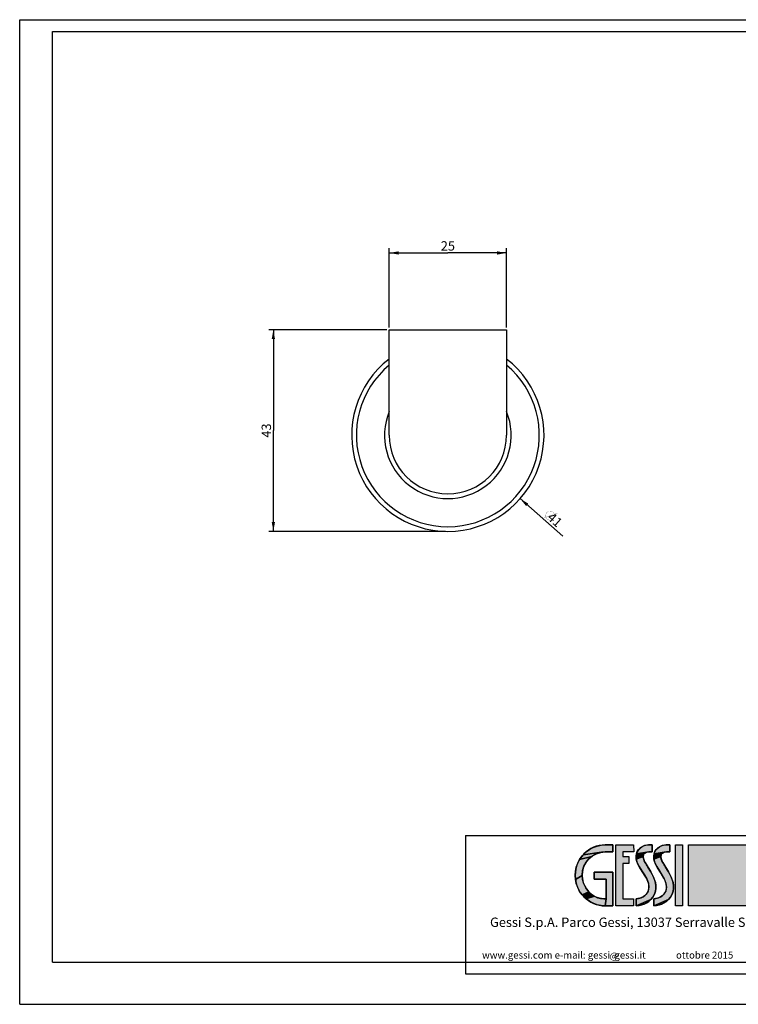
# Model space of a CAD drawing. Units: millimetres. Extents: x 0 to 297, y 0 to 210.
# Drawn here: x 0 to 153, y 0 to 210 of the extents above; entities that cross this region are included whole.
import ezdxf

# ---------------------------------------------------------------- set-up
doc = ezdxf.new("R2010")
doc.units = ezdxf.units.MM
doc.header["$LTSCALE"] = 16.335
doc.layers.get('0').update_dxf_attribs({"linetype": 'CONTINUOUS'})
doc.layers.add('00_COMPONENTI', color=7, linetype='CONTINUOUS')
doc.layers.add('52_NOTE', color=7, linetype='CONTINUOUS')
doc.styles.get("Standard").update_dxf_attribs({"font": 'txt', "width": 1.15})
doc.styles.add('TEXTSTYLE_2', font='trium.ttf')
doc.styles.add('TEXTSTYLE_6', font='txt_____.ttf', dxfattribs={"width": 0.9})
doc.styles.add('TEXTSTYLE_8', font='txt_____.ttf', dxfattribs={"width": 1.1})
doc.styles.add('TEXTSTYLE_9', font='txt_____.ttf')
doc.dimstyles.new('DIMSTYLE_1', dxfattribs={"dimtxt": 2, "dimasz": 2, "dimexe": 1, "dimexo": 0.5, "dimgap": 0.5, "dimtad": 1, "dimdsep": 46, "dimtxsty": 'Standard', "dimblk": '_FILLED', "dimblk1": '_FILLED', "dimblk2": '_FILLED', "dimcen": 0.09, "dimadec": 0, "dimazin": 0, "dimtfac": 1, "dimtofl": 0, "dimtmove": 0, "dimatfit": 3, "dimldrblk": '_FILLED', "dimfxl": 0, "dimtolj": 1, "dimarcsym": 0})
doc.dimstyles.new('DIMSTYLE_2', dxfattribs={"dimtxt": 2, "dimasz": 2, "dimexe": 1, "dimexo": 0.5, "dimtad": 1, "dimdsep": 46, "dimtxsty": 'Standard', "dimblk": '_FILLED', "dimblk1": '_FILLED', "dimblk2": '_FILLED', "dimcen": 0.09, "dimadec": 0, "dimazin": 0, "dimtfac": 1, "dimtmove": 0, "dimatfit": 2, "dimldrblk": '_FILLED', "dimfxl": 0, "dimtolj": 1, "dimarcsym": 0})

# ---------------------------------------------------------------- blocks, each defined once
blk = doc.blocks.new('GESSI_LOGO_NEW_BL0', base_point=(136.96, 27.5))
at = {"linetype": 'Continuous'}
for points in [[(123.91, 33.94), (124.79, 34), (126.46, 34), (126.46, 32.51), (124.81, 32.51), (124.04, 32.45), (120.09, 31.9), (120.74, 32.53), (121.46, 33.05), (122.24, 33.46), (123.06, 33.76)], [(130.86, 34), (130.87, 32.51), (128.59, 32.51), (128.59, 31.54), (129.85, 31.54), (129.85, 30.04), (128.59, 30.04), (128.59, 22.5), (130.86, 22.5), (130.86, 21), (127.08, 21), (127.08, 34)], [(133.75, 33.98), (134.06, 34), (134.81, 34), (134.81, 32.5), (134.09, 32.5), (133.64, 32.45), (131.46, 32.11), (131.64, 32.57), (131.91, 32.98), (132.26, 33.33), (132.7, 33.63), (133.21, 33.85)], [(137.51, 33.98), (137.82, 34), (138.57, 34), (138.57, 32.5), (137.85, 32.5), (137.4, 32.45), (135.22, 32.11), (135.4, 32.57), (135.66, 32.98), (136.02, 33.33), (136.46, 33.63), (136.97, 33.85)], [(121.32, 31.04), (120.81, 30.44), (120.41, 29.77), (120.11, 29.05), (119.93, 28.29), (119.87, 27.5), (118.46, 26.61), (118.4, 27.5), (118.46, 28.4), (118.64, 29.28), (118.94, 30.12), (119.35, 30.91), (121.92, 31.55)], [(122.58, 31.96), (121.92, 31.55), (119.35, 30.91), (119.87, 31.65), (120.09, 31.9), (124.04, 32.45), (123.3, 32.26)], [(133.1, 32.13), (132.97, 31.87), (132.92, 31.54), (131.41, 30.97), (131.38, 31.58), (131.46, 32.11), (133.64, 32.45), (133.32, 32.33)], [(132.96, 31.13), (133.11, 30.64), (133.31, 30.26), (134.53, 28.22), (134.89, 27.55), (135.27, 26.72), (135.5, 25.99), (135.62, 25.33), (135.62, 24.71), (135.52, 24.11), (135.3, 23.52), (134.94, 22.86), (134.53, 22.33), (131.4, 21), (131.4, 22.5), (131.87, 22.56), (132.43, 22.72), (132.9, 22.94), (133.3, 23.24), (133.65, 23.64), (133.94, 24.16), (134.09, 24.6), (134.13, 25.07), (134.07, 25.59), (133.89, 26.18), (133.57, 26.88), (133.05, 27.76), (132.97, 27.89), (132.21, 29.1), (131.77, 29.88), (131.52, 30.48), (131.41, 30.97), (132.92, 31.54)], [(136.86, 32.13), (136.72, 31.87), (136.67, 31.54), (135.16, 30.97), (135.14, 31.58), (135.22, 32.11), (137.4, 32.45), (137.08, 32.33)], [(136.72, 31.13), (136.87, 30.64), (137.06, 30.26), (138.29, 28.22), (138.65, 27.55), (139.03, 26.72), (139.26, 25.99), (139.37, 25.33), (139.38, 24.71), (139.28, 24.11), (139.06, 23.52), (138.7, 22.86), (138.29, 22.33), (135.16, 21), (135.16, 22.5), (135.62, 22.56), (136.19, 22.72), (136.66, 22.94), (137.06, 23.24), (137.41, 23.64), (137.7, 24.16), (137.85, 24.6), (137.89, 25.07), (137.82, 25.59), (137.64, 26.18), (137.32, 26.88), (136.81, 27.76), (136.73, 27.89), (135.96, 29.1), (135.53, 29.88), (135.28, 30.48), (135.16, 30.97), (136.67, 31.54)], [(119.93, 26.76), (120.12, 26.01), (120.43, 25.25), (120.78, 24.64), (121.29, 24), (119.87, 23.36), (119.35, 24.09), (118.94, 24.89), (118.64, 25.73), (118.46, 26.61), (119.87, 27.5)], [(122.42, 26.67), (122.42, 28.17), (126.46, 28.17), (126.46, 21), (124.8, 21), (124.97, 22.5), (124.97, 26.67)], [(121.86, 23.46), (122.49, 23.04), (120.74, 22.48), (120.09, 23.1), (119.87, 23.36), (121.29, 24)], [(124.49, 22.5), (124.91, 22.5), (124.97, 22.5), (124.8, 21), (123.92, 21.06), (123.06, 21.24), (122.24, 21.54), (121.46, 21.96), (120.74, 22.48), (122.49, 23.04), (123.14, 22.74), (123.81, 22.56)], [(132.24, 21.13), (131.4, 21), (134.53, 22.33), (134.07, 21.91), (133.55, 21.58), (132.95, 21.32)], [(136, 21.13), (135.16, 21), (138.29, 22.33), (137.83, 21.91), (137.31, 21.58), (136.71, 21.32)]]:
    blk.add_hatch(color=7, dxfattribs=at).paths.add_polyline_path(points)
at = {"color": 7, "linetype": 'Continuous'}
for p, q in [((127.08, 34), (130.86, 34)), ((127.08, 21), (127.08, 34)), ((127.08, 21), (127.08, 34)), ((127.08, 34), (130.86, 34)), ((130.86, 34), (130.87, 32.51)), ((130.86, 34), (130.87, 32.51)), ((139.81, 21), (139.81, 34)), ((139.81, 34), (141.3, 34)), ((139.81, 21), (139.81, 34)), ((139.81, 34), (141.3, 34)), ((141.3, 34), (141.29, 21)), ((141.3, 34), (141.29, 21)), ((142.53, 34), (155.53, 34)), ((142.53, 21), (142.53, 34)), ((142.53, 21), (142.53, 34)), ((142.53, 34), (155.53, 34)), ((155.53, 34), (155.53, 21)), ((155.53, 34), (155.53, 21)), ((130.87, 32.51), (128.59, 32.51)), ((128.59, 32.51), (128.59, 31.54)), ((130.87, 32.51), (128.59, 32.51)), ((128.59, 32.51), (128.59, 31.54)), ((128.59, 31.54), (129.85, 31.54)), ((128.59, 31.54), (129.85, 31.54)), ((129.85, 31.54), (129.85, 30.04)), ((129.85, 31.54), (129.85, 30.04)), ((129.85, 30.04), (128.59, 30.04)), ((128.59, 30.04), (128.59, 22.5)), ((129.85, 30.04), (128.59, 30.04)), ((128.59, 30.04), (128.59, 22.5)), ((130.86, 21), (127.08, 21)), ((130.86, 21), (127.08, 21)), ((128.59, 22.5), (130.86, 22.5)), ((128.59, 22.5), (130.86, 22.5)), ((130.86, 22.5), (130.86, 21)), ((130.86, 22.5), (130.86, 21)), ((141.29, 21), (139.81, 21)), ((141.29, 21), (139.81, 21)), ((155.53, 21), (142.53, 21)), ((155.53, 21), (142.53, 21))]:
    blk.add_line(p, q, dxfattribs=at)
for points in [[(123.91, 33.94), (124.79, 34), (126.46, 34), (126.46, 32.51), (124.81, 32.51), (124.04, 32.45), (120.09, 31.9), (120.74, 32.53), (121.46, 33.05), (122.24, 33.46), (123.06, 33.76), (123.91, 33.94)], [(130.86, 34), (130.87, 32.51), (128.59, 32.51), (128.59, 31.54), (129.85, 31.54), (129.85, 30.04), (128.59, 30.04), (128.59, 22.5), (130.86, 22.5), (130.86, 21), (127.08, 21), (127.08, 34), (130.86, 34)], [(133.75, 33.98), (134.06, 34), (134.81, 34), (134.81, 32.5), (134.09, 32.5), (133.64, 32.45), (131.46, 32.11), (131.64, 32.57), (131.91, 32.98), (132.26, 33.33), (132.7, 33.63), (133.21, 33.85), (133.75, 33.98)], [(137.51, 33.98), (137.82, 34), (138.57, 34), (138.57, 32.5), (137.85, 32.5), (137.4, 32.45), (135.22, 32.11), (135.4, 32.57), (135.66, 32.98), (136.02, 33.33), (136.46, 33.63), (136.97, 33.85), (137.51, 33.98)], [(121.32, 31.04), (120.81, 30.44), (120.41, 29.77), (120.11, 29.05), (119.93, 28.29), (119.87, 27.5), (118.46, 26.61), (118.4, 27.5), (118.46, 28.4), (118.64, 29.28), (118.94, 30.12), (119.35, 30.91), (121.92, 31.55), (121.32, 31.04)], [(122.58, 31.96), (121.92, 31.55), (119.35, 30.91), (119.87, 31.65), (120.09, 31.9), (124.04, 32.45), (123.3, 32.26), (122.58, 31.96)], [(133.1, 32.13), (132.97, 31.87), (132.92, 31.54), (131.41, 30.97), (131.38, 31.58), (131.46, 32.11), (133.64, 32.45), (133.32, 32.33), (133.1, 32.13)], [(132.96, 31.13), (133.11, 30.64), (133.31, 30.26), (134.53, 28.22), (134.89, 27.55), (135.27, 26.72), (135.5, 25.99), (135.62, 25.33), (135.62, 24.71), (135.52, 24.11), (135.3, 23.52), (134.94, 22.86), (134.53, 22.33), (131.4, 21), (131.4, 22.5), (131.87, 22.56), (132.43, 22.72), (132.9, 22.94), (133.3, 23.24), (133.65, 23.64), (133.94, 24.16), (134.09, 24.6), (134.13, 25.07), (134.07, 25.59), (133.89, 26.18), (133.57, 26.88), (133.05, 27.76), (132.97, 27.89), (132.21, 29.1), (131.77, 29.88), (131.52, 30.48), (131.41, 30.97), (132.92, 31.54), (132.96, 31.13)], [(136.86, 32.13), (136.72, 31.87), (136.67, 31.54), (135.16, 30.97), (135.14, 31.58), (135.22, 32.11), (137.4, 32.45), (137.08, 32.33), (136.86, 32.13)], [(136.72, 31.13), (136.87, 30.64), (137.06, 30.26), (138.29, 28.22), (138.65, 27.55), (139.03, 26.72), (139.26, 25.99), (139.37, 25.33), (139.38, 24.71), (139.28, 24.11), (139.06, 23.52), (138.7, 22.86), (138.29, 22.33), (135.16, 21), (135.16, 22.5), (135.62, 22.56), (136.19, 22.72), (136.66, 22.94), (137.06, 23.24), (137.41, 23.64), (137.7, 24.16), (137.85, 24.6), (137.89, 25.07), (137.82, 25.59), (137.64, 26.18), (137.32, 26.88), (136.81, 27.76), (136.73, 27.89), (135.96, 29.1), (135.53, 29.88), (135.28, 30.48), (135.16, 30.97), (136.67, 31.54), (136.72, 31.13)], [(119.93, 26.76), (120.12, 26.01), (120.43, 25.25), (120.78, 24.64), (121.29, 24), (119.87, 23.36), (119.35, 24.09), (118.94, 24.89), (118.64, 25.73), (118.46, 26.61), (119.87, 27.5), (119.93, 26.76)], [(122.42, 26.67), (122.42, 28.17), (126.46, 28.17), (126.46, 21), (124.8, 21), (124.97, 22.5), (124.97, 26.67), (122.42, 26.67)], [(121.86, 23.46), (122.49, 23.04), (120.74, 22.48), (120.09, 23.1), (119.87, 23.36), (121.29, 24), (121.86, 23.46)], [(124.49, 22.5), (124.91, 22.5), (124.97, 22.5), (124.8, 21), (123.92, 21.06), (123.06, 21.24), (122.24, 21.54), (121.46, 21.96), (120.74, 22.48), (122.49, 23.04), (123.14, 22.74), (123.81, 22.56), (124.49, 22.5)], [(132.24, 21.13), (131.4, 21), (134.53, 22.33), (134.07, 21.91), (133.55, 21.58), (132.95, 21.32), (132.24, 21.13)], [(136, 21.13), (135.16, 21), (138.29, 22.33), (137.83, 21.91), (137.31, 21.58), (136.71, 21.32), (136, 21.13)]]:
    blk.add_lwpolyline(points, dxfattribs=at)
for points, knots in [([(126.46, 32.51), (126.46, 32.51), (124.81, 32.51), (124.81, 32.51), (122.15, 32.51), (119.87, 30.31), (119.87, 27.5), (119.87, 25.05), (121.93, 22.5), (124.49, 22.5), (124.55, 22.5), (124.97, 22.5), (124.97, 22.5), (124.97, 22.5), (124.97, 26.67), (124.97, 26.67), (124.97, 26.67), (122.42, 26.67), (122.42, 26.67), (122.42, 26.67), (122.42, 28.17), (122.42, 28.17), (122.42, 28.17), (126.46, 28.17), (126.46, 28.17), (126.46, 28.17), (126.46, 21), (126.46, 21), (126.46, 21), (124.8, 21), (124.8, 21), (121.25, 21), (118.4, 23.94), (118.4, 27.5), (118.4, 31.07), (121.25, 34), (124.79, 34), (124.79, 34), (126.46, 34), (126.46, 34), (126.46, 34), (126.46, 32.51), (126.46, 32.51)], [0, 0, 0, 0, 1, 1, 1, 2, 2, 2, 3, 3, 3, 4, 4, 4, 5, 5, 5, 6, 6, 6, 7, 7, 7, 8, 8, 8, 9, 9, 9, 10, 10, 10, 11, 11, 11, 12, 12, 12, 13, 13, 13, 14, 14, 14, 14]), ([(126.46, 32.51), (126.46, 32.51), (124.81, 32.51), (124.81, 32.51), (122.15, 32.51), (119.87, 30.31), (119.87, 27.5), (119.87, 25.05), (121.93, 22.5), (124.49, 22.5), (124.55, 22.5), (124.97, 22.5), (124.97, 22.5), (124.97, 22.5), (124.97, 26.67), (124.97, 26.67), (124.97, 26.67), (122.42, 26.67), (122.42, 26.67), (122.42, 26.67), (122.42, 28.17), (122.42, 28.17), (122.42, 28.17), (126.46, 28.17), (126.46, 28.17), (126.46, 28.17), (126.46, 21), (126.46, 21), (126.46, 21), (124.8, 21), (124.8, 21), (121.25, 21), (118.4, 23.94), (118.4, 27.5), (118.4, 31.07), (121.25, 34), (124.79, 34), (124.79, 34), (126.46, 34), (126.46, 34), (126.46, 34), (126.46, 32.51), (126.46, 32.51)], [0, 0, 0, 0, 1, 1, 1, 2, 2, 2, 3, 3, 3, 4, 4, 4, 5, 5, 5, 6, 6, 6, 7, 7, 7, 8, 8, 8, 9, 9, 9, 10, 10, 10, 11, 11, 11, 12, 12, 12, 13, 13, 13, 14, 14, 14, 14]), ([(134.09, 32.5), (132.51, 32.5), (132.82, 31.08), (133.31, 30.26), (133.7, 29.59), (134.08, 28.96), (134.53, 28.22), (135.48, 26.59), (136.02, 25.06), (135.3, 23.52), (134.44, 21.65), (133.04, 21.18), (131.4, 21), (131.4, 21), (131.4, 22.5), (131.4, 22.5), (132.45, 22.61), (133.39, 22.94), (133.94, 24.16), (134.93, 26.31), (131.66, 28.96), (131.41, 30.97), (131.11, 33.26), (133.12, 34), (134.06, 34), (134.06, 34), (134.81, 34), (134.81, 34), (134.81, 34), (134.81, 32.5), (134.81, 32.5), (134.81, 32.5), (134.09, 32.5), (134.09, 32.5)], [0, 0, 0, 0, 1, 1, 1, 2, 2, 2, 3, 3, 3, 4, 4, 4, 5, 5, 5, 6, 6, 6, 7, 7, 7, 8, 8, 8, 9, 9, 9, 10, 10, 10, 11, 11, 11, 11]), ([(134.09, 32.5), (132.51, 32.5), (132.82, 31.08), (133.31, 30.26), (133.7, 29.59), (134.08, 28.96), (134.53, 28.22), (135.48, 26.59), (136.02, 25.06), (135.3, 23.52), (134.44, 21.65), (133.04, 21.18), (131.4, 21), (131.4, 21), (131.4, 22.5), (131.4, 22.5), (132.45, 22.61), (133.39, 22.94), (133.94, 24.16), (134.93, 26.31), (131.66, 28.96), (131.41, 30.97), (131.11, 33.26), (133.12, 34), (134.06, 34), (134.06, 34), (134.81, 34), (134.81, 34), (134.81, 34), (134.81, 32.5), (134.81, 32.5), (134.81, 32.5), (134.09, 32.5), (134.09, 32.5)], [0, 0, 0, 0, 1, 1, 1, 2, 2, 2, 3, 3, 3, 4, 4, 4, 5, 5, 5, 6, 6, 6, 7, 7, 7, 8, 8, 8, 9, 9, 9, 10, 10, 10, 11, 11, 11, 11]), ([(137.85, 32.5), (136.27, 32.5), (136.58, 31.08), (137.06, 30.26), (137.45, 29.59), (137.84, 28.96), (138.29, 28.22), (139.24, 26.59), (139.77, 25.06), (139.06, 23.52), (138.2, 21.65), (136.8, 21.18), (135.16, 21), (135.16, 21), (135.16, 22.5), (135.16, 22.5), (136.21, 22.61), (137.14, 22.94), (137.7, 24.16), (138.69, 26.31), (135.42, 28.96), (135.16, 30.97), (134.87, 33.26), (136.88, 34), (137.82, 34), (137.82, 34), (138.57, 34), (138.57, 34), (138.57, 34), (138.57, 32.5), (138.57, 32.5), (138.57, 32.5), (137.85, 32.5), (137.85, 32.5)], [0, 0, 0, 0, 1, 1, 1, 2, 2, 2, 3, 3, 3, 4, 4, 4, 5, 5, 5, 6, 6, 6, 7, 7, 7, 8, 8, 8, 9, 9, 9, 10, 10, 10, 11, 11, 11, 11]), ([(137.85, 32.5), (136.27, 32.5), (136.58, 31.08), (137.06, 30.26), (137.45, 29.59), (137.84, 28.96), (138.29, 28.22), (139.24, 26.59), (139.77, 25.06), (139.06, 23.52), (138.2, 21.65), (136.8, 21.18), (135.16, 21), (135.16, 21), (135.16, 22.5), (135.16, 22.5), (136.21, 22.61), (137.14, 22.94), (137.7, 24.16), (138.69, 26.31), (135.42, 28.96), (135.16, 30.97), (134.87, 33.26), (136.88, 34), (137.82, 34), (137.82, 34), (138.57, 34), (138.57, 34), (138.57, 34), (138.57, 32.5), (138.57, 32.5), (138.57, 32.5), (137.85, 32.5), (137.85, 32.5)], [0, 0, 0, 0, 1, 1, 1, 2, 2, 2, 3, 3, 3, 4, 4, 4, 5, 5, 5, 6, 6, 6, 7, 7, 7, 8, 8, 8, 9, 9, 9, 10, 10, 10, 11, 11, 11, 11])]:
    blk.add_open_spline(points, degree=3, knots=knots, dxfattribs=at)
for points in [[(141.29, 21), (139.81, 21), (141.3, 34), (139.81, 34)], [(155.53, 34), (155.53, 21), (142.53, 34), (142.53, 21)]]:
    blk.add_solid(points, dxfattribs=at)
blk = doc.blocks.new('_FILLED')
at = {"color": 0, "linetype": 'ByBlock'}
blk.add_solid([(0, 0), (-1, 0.175), (-1, -0.175)], dxfattribs=at)
blk = doc.blocks.new('*D1')
at = {"color": 2, "linetype": 'Continuous'}
for p, q in [((78.27, 143.87), (53.07, 143.87)), ((54.07, 143.87), (54.07, 122.37)), ((54.07, 100.87), (54.07, 122.37)), ((90.77, 100.87), (53.07, 100.87))]:
    blk.add_line(p, q, dxfattribs=at)
at = {"color": 2, "linetype": 'Continuous', "xscale": 2, "yscale": 2, "zscale": 2}
for p, rotation in [((54.07, 143.87), 90), ((54.07, 100.87), 270)]:
    blk.add_blockref('_FILLED', p, dxfattribs=dict(at, rotation=rotation))
at = {"color": 2, "linetype": 'Continuous', "insert": (51.57, 122.37), "char_height": 2, "width": 6.6125, "attachment_point": 2, "rotation": 90, "line_spacing_factor": 0.9}
blk.add_mtext('43', dxfattribs=at)
blk = doc.blocks.new('*D2')
at = {"color": 2, "linetype": 'Continuous'}
blk.add_line((106.67, 107.85), (115.79, 99.84), dxfattribs=at)
at = {"color": 2, "linetype": 'Continuous', "xscale": 2, "yscale": 2, "zscale": 2, "rotation": 138.723577781}
blk.add_blockref('_FILLED', (106.67, 107.85), dxfattribs=at)
at = {"color": 2, "linetype": 'Continuous', "insert": (112.99, 105.63), "char_height": 2, "width": 8.8875, "attachment_point": 1, "rotation": 318.7236, "line_spacing_factor": 0.9}
blk.add_mtext('{\\Ftxt.shx;\\W1.333333;\\H2.000000; }41', dxfattribs=at)
blk = doc.blocks.new('*D3')
at = {"color": 2, "linetype": 'Continuous'}
for p, q in [((78.77, 144.37), (78.77, 161.25)), ((78.77, 160.25), (91.27, 160.25)), ((103.77, 160.25), (91.27, 160.25)), ((103.77, 144.37), (103.77, 161.25))]:
    blk.add_line(p, q, dxfattribs=at)
at = {"color": 2, "linetype": 'Continuous', "xscale": 2, "yscale": 2, "zscale": 2, "rotation": 180}
blk.add_blockref('_FILLED', (78.77, 160.25), dxfattribs=at)
at = {"color": 2, "linetype": 'Continuous', "xscale": 2, "yscale": 2, "zscale": 2}
blk.add_blockref('_FILLED', (103.77, 160.25), dxfattribs=at)
at = {"color": 2, "linetype": 'Continuous', "insert": (91.27, 162.75), "char_height": 2, "width": 6.325, "attachment_point": 2, "line_spacing_factor": 0.9}
blk.add_mtext('25', dxfattribs=at)

msp = doc.modelspace()

# ---------------------------------------------------------------- linework, layer by layer
at = {"color": 7, "linetype": 'Continuous'}
for p, q in [((0, 0), (0, 210)), ((0, 210), (297, 210)), ((7, 9), (7, 207.5)), ((7, 207.5), (292, 207.5)), ((7, 9), (292, 9)), ((0, 0), (297, 0))]:
    msp.add_line(p, q, dxfattribs=at)
at = {"color": 2, "linetype": 'Continuous'}
for p, q in [((95, 36), (292, 36)), ((95, 36), (95, 9)), ((95, 9), (292, 9)), ((95, 9), (95, 6.5)), ((95, 9), (292, 9)), ((95, 6.5), (292, 6.5))]:
    msp.add_line(p, q, dxfattribs=at)
at = {"color": 2, "linetype": 'Continuous', "const_width": 0.04}
for points in [[(112.329, 104.877), (112.784, 105.143), (113.255, 105.173), (113.74, 104.969), (114.006, 104.514), (114.037, 104.043), (113.832, 103.558), (113.377, 103.292), (112.907, 103.261), (112.421, 103.466), (112.155, 103.921), (112.125, 104.391), (112.329, 104.877)], [(111.465, 103.64), (114.697, 104.795)]]:
    msp.add_lwpolyline(points, dxfattribs=at)
at = {"layer": '00_COMPONENTI', "color": 7, "linetype": 'Continuous'}
for p, q in [((78.765, 121.371), (78.765, 143.871)), ((78.765, 143.871), (103.765, 143.871)), ((103.765, 143.871), (103.765, 121.371))]:
    msp.add_line(p, q, dxfattribs=at)
for radius, start, end in [(20.5, 127.58017, 52.42016), (12.5, 180, 360)]:
    msp.add_arc((91.265, 121.371), radius, start, end, dxfattribs=at)
at = {"layer": '00_COMPONENTI', "color": 9, "linetype": 'Continuous'}
for radius, start, end in [(19.5, 129.87404, 50.12547), (13.5, 157.83822, 22.14967)]:
    msp.add_arc((91.265, 121.371), radius, start, end, dxfattribs=at)

# ---------------------------------------------------------------- block references
at = {"color": 2, "linetype": 'Continuous'}
msp.add_blockref('GESSI_LOGO_NEW_BL0', (136.965, 27.503), dxfattribs=at)

# ---------------------------------------------------------------- texts
at = {"color": 2, "linetype": 'Continuous', "insert": (125.744, 11.048), "char_height": 1.4, "width": 1.93407, "attachment_point": 1, "line_spacing_factor": 0.9, "style": 'TEXTSTYLE_2'}
msp.add_mtext('@', dxfattribs=at)
at = {"layer": '52_NOTE', "color": 2, "linetype": 'Continuous', "attachment_point": 2, "line_spacing_factor": 0.9}
for s, insert, char_height, width, style in [('Gessi S.p.A. Parco Gessi, 13037 Serravalle Sesia (Vercelli) Italy', (139, 18.5), 2, 125.49375, 'TEXTSTYLE_6'), ('www.gessi.com e-mail: gessi  gessi.it', (116, 11.25), 1.5, 58.17188, 'TEXTSTYLE_9'), ('ottobre 2015', (146, 11.25), 1.5, 23.20312, 'TEXTSTYLE_8')]:
    msp.add_mtext(s, dxfattribs=dict(at, insert=insert, char_height=char_height, width=width, style=style))

# ---------------------------------------------------------------- dimensions: what is measured, and where the dimension line sits
at = {"color": 2, "linetype": 'Continuous'}
dim = msp.add_linear_dim(base=(103.765, 160.247), p1=(78.765, 143.871), p2=(103.765, 143.871), dimstyle='DIMSTYLE_1', dxfattribs=at)
dim.commit()
dim.dimension.update_dxf_attribs({"geometry": '*D3', "text_midpoint": (91.074, 160.247), "dimtype": 160})
dim = msp.add_linear_dim(base=(54.068, 100.871), p1=(78.765, 143.871), p2=(91.265, 100.871), angle=270, dimstyle='DIMSTYLE_1', dxfattribs=at)
dim.commit()
dim.dimension.update_dxf_attribs({"geometry": '*D1', "text_midpoint": (54.068, 122.179), "dimtype": 160})
dim = msp.add_diameter_dim_2p(p1=(106.672, 107.847), p2=(75.859, 134.894), text='%%c<>', dimstyle='DIMSTYLE_2', override={"dimpost": '<>'}, dxfattribs=at)
dim.commit()
dim.dimension.update_dxf_attribs({"geometry": '*D2', "text_midpoint": (115.558, 102.043), "dimtype": 163})

doc.saveas('drawing.dxf')
